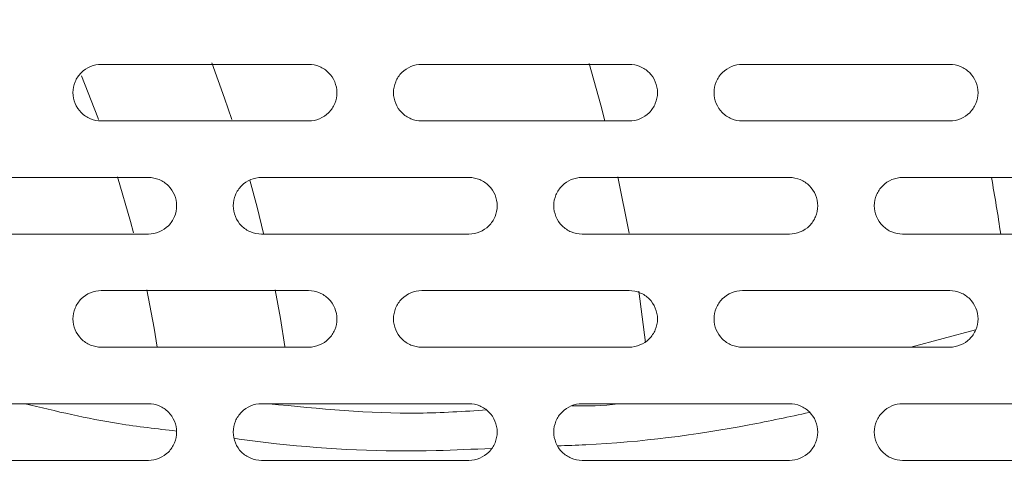
# Model space of a CAD drawing. Units: inches. Extents: x 2.7 to 44.3, y 2.2 to 31.2.
# Drawn here: x 10.5 to 11.6, y 23.8 to 24.3 of the extents above; entities that cross this region are included whole.
import ezdxf

# ---------------------------------------------------------------- set-up
doc = ezdxf.new("R2010")
doc.units = ezdxf.units.IN
doc.header["$MEASUREMENT"] = 0
doc.layers.add('SLD-0', color=7, linetype='Continuous')
doc.layers.add('标注层', color=1, linetype='Continuous', lineweight=15)
doc.styles.add('SLDTEXTSTYLE0', font='TXT', dxfattribs={"width": 0.7})
doc.dimstyles.new('SLDDIMSTYLE0', dxfattribs={"dimtxt": 0.371582, "dimasz": 0.371582, "dimexe": 0, "dimexo": 0.0625, "dimgap": 0.092896, "dimtad": 2, "dimrnd": 1e-09, "dimzin": 12, "dimdsep": 46, "dimtxsty": 'SLDTEXTSTYLE0', "dimsah": 1, "dimcen": 0.09, "dimadec": 0, "dimazin": 3, "dimtfac": 1, "dimtofl": 0, "dimtmove": 0, "dimatfit": 3, "dimfxl": 1, "dimfrac": 2, "dimtolj": 1, "dimtzin": 12, "dimarcsym": 0})

# ---------------------------------------------------------------- blocks, each defined once
blk = doc.blocks.new('_D')
at = {"layer": '标注层', "transparency": 16777216}
for p, q in [((9.393, 26.2649), (14.0136, 26.2649)), ((13.9349, 21.1434), (13.9349, 26.2649)), ((12.7441, 24.7144), (12.7441, 24.8038)), ((12.7441, 24.8038), (13.3455, 24.8038)), ((13.3455, 24.8038), (13.3455, 24.7144)), ((12.7441, 22.5193), (12.7441, 22.4299)), ((13.3455, 22.4299), (13.3455, 22.5193)), ((12.7441, 22.4299), (13.3455, 22.4299)), ((9.393, 21.1434), (14.0136, 21.1434))]:
    blk.add_line(p, q, dxfattribs=at)
for points in [[(13.9349, 26.2649), (13.8777, 25.8933), (13.992, 25.8933)], [(13.9349, 21.1434), (13.992, 21.515), (13.8777, 21.515)]]:
    blk.add_solid(points, dxfattribs=at)
at = {"layer": '标注层', "transparency": 16777216, "char_height": 0.375, "attachment_point": 1, "rotation": 90, "style": 'SLDTEXTSTYLE0'}
for s, insert in [('5.12', (13.4515, 23.2744)), ('130.08', (12.8621, 22.6311)), ('%%c', (13.4515, 22.7031))]:
    blk.add_mtext(s, dxfattribs=dict(at, insert=insert))

msp = doc.modelspace()

# ---------------------------------------------------------------- linework, layer by layer
at = {"color": 7, "linetype": 'Continuous', "lineweight": 15}
for p, q in [((11.1917, 23.9156), (11.1845, 23.9695)), ((11.5362, 23.929), (11.4686, 23.9109))]:
    msp.add_line(p, q, dxfattribs=at)
at = {"color": 7, "linetype": 'Continuous', "lineweight": 15, "flags": 128}
for points in [[(10.739, 24.2077), (10.7522, 24.1708), (10.7596, 24.1485)], [(11.149, 24.1472), (11.1448, 24.1635), (11.1328, 24.2071)], [(10.6204, 24.1487), (10.6197, 24.1506), (10.6029, 24.1942)], [(10.6571, 24.0301), (10.6539, 24.042), (10.6405, 24.0887)], [(10.7786, 24.0851), (10.7861, 24.0569), (10.7927, 24.0296)], [(11.1745, 24.0298), (11.1745, 24.03), (11.1628, 24.0887)], [(10.6819, 23.911), (10.6786, 23.9308), (10.6709, 23.9708)], [(10.8051, 23.9707), (10.8105, 23.9407), (10.815, 23.9115)]]:
    msp.add_lwpolyline(points, dxfattribs=at)
at = {"color": 7, "linetype": 'Continuous', "lineweight": 15}
msp.add_arc((9.393, 23.7042), 2.1936, 8.5148, 10.0779, dxfattribs=at)
for points, knots in [([(9.393, 26.2678), (9.4028, 26.2678), (9.4222, 26.2677), (9.4514, 26.2672), (9.4807, 26.2664), (9.5099, 26.2652), (9.5392, 26.2637), (9.5685, 26.2619), (9.5979, 26.2597), (9.6272, 26.2572), (9.6566, 26.2543), (9.6859, 26.2511), (9.7153, 26.2475), (9.7447, 26.2436), (9.774, 26.2394), (9.8034, 26.2348), (9.8327, 26.2299), (9.8621, 26.2246), (9.8913, 26.219), (9.9206, 26.213), (9.9499, 26.2066), (9.9791, 26.2), (10.0082, 26.1929), (10.0373, 26.1856), (10.0664, 26.1778), (10.0954, 26.1697), (10.1244, 26.1613), (10.1533, 26.1525), (10.1821, 26.1434), (10.2109, 26.1339), (10.2396, 26.124), (10.2682, 26.1138), (10.2967, 26.1032), (10.3251, 26.0923), (10.3535, 26.0811), (10.3817, 26.0694), (10.4099, 26.0575), (10.4379, 26.0452), (10.4658, 26.0325), (10.4936, 26.0195), (10.5213, 26.0061), (10.5489, 25.9924), (10.5763, 25.9783), (10.6036, 25.9639), (10.6308, 25.9491), (10.6578, 25.934), (10.6846, 25.9185), (10.7114, 25.9027), (10.7379, 25.8866), (10.7643, 25.8701), (10.7905, 25.8532), (10.8166, 25.836), (10.8425, 25.8185), (10.8681, 25.8007), (10.8936, 25.7825), (10.919, 25.7639), (10.9441, 25.7451), (10.969, 25.7259), (10.9937, 25.7064), (11.0182, 25.6865), (11.0425, 25.6663), (11.0666, 25.6458), (11.0904, 25.625), (11.114, 25.6038), (11.1374, 25.5824), (11.1606, 25.5606), (11.1835, 25.5385), (11.2542, 25.4686), (11.3693, 25.3421), (11.5173, 25.1455), (11.651, 24.9257), (11.731, 24.7577), (11.7729, 24.6546), (11.7852, 24.6231), (11.7976, 24.59), (11.8101, 24.5553), (11.8226, 24.5189), (11.835, 24.4808), (11.8473, 24.441), (11.8594, 24.3995), (11.8711, 24.3563), (11.8825, 24.3114), (11.8933, 24.2647), (11.9037, 24.2163), (11.9133, 24.1662), (11.9223, 24.1143), (11.9303, 24.0607), (11.9375, 24.0054), (11.9435, 23.9484), (11.9484, 23.8896), (11.952, 23.8293), (11.9543, 23.7673), (11.9546, 23.7254), (11.9547, 23.7042)], [0, 0, 0, 0, 0.007238, 0.014486, 0.021745, 0.029014, 0.036294, 0.043584, 0.050884, 0.058194, 0.065515, 0.072846, 0.080188, 0.08754, 0.094903, 0.102276, 0.109659, 0.117052, 0.124456, 0.131871, 0.139296, 0.146731, 0.154176, 0.161633, 0.169099, 0.176576, 0.184063, 0.191561, 0.199069, 0.206588, 0.214117, 0.221656, 0.229206, 0.236766, 0.244337, 0.251918, 0.25951, 0.267112, 0.274724, 0.282347, 0.289981, 0.297625, 0.305279, 0.312944, 0.320619, 0.328305, 0.336001, 0.343708, 0.351425, 0.359153, 0.366891, 0.374639, 0.382398, 0.390168, 0.397948, 0.405739, 0.41354, 0.421351, 0.429173, 0.437006, 0.444849, 0.452702, 0.460566, 0.468441, 0.476326, 0.484221, 0.492128, 0.500044, 0.558316, 0.61937, 0.683208, 0.749828, 0.757834, 0.76623, 0.775018, 0.784196, 0.793765, 0.803725, 0.814075, 0.824817, 0.835949, 0.847471, 0.859385, 0.871689, 0.884383, 0.897469, 0.910944, 0.924811, 0.939068, 0.953715, 0.968753, 0.984181, 1, 1, 1, 1]), ([(9.3931, 26.2447), (9.7257, 26.2447), (10.0583, 26.1785), (10.6727, 25.9236), (10.9544, 25.7352), (11.424, 25.2649), (11.6119, 24.9832), (11.8658, 24.3694), (11.9316, 24.0375), (11.9314, 23.3735), (11.8653, 23.0417), (11.6111, 22.4283), (11.4231, 22.1469), (10.9533, 21.6771), (10.6717, 21.4889), (10.0575, 21.2344), (9.7251, 21.1683), (9.3926, 21.1684)], [0, 0, 0, 0, 0.125, 0.125, 0.25, 0.25, 0.375, 0.375, 0.5, 0.5, 0.625, 0.625, 0.75, 0.75, 0.875, 0.875, 1, 1, 1, 1]), ([(9.3934, 21.4404), (9.5415, 21.4404), (9.8377, 21.4696), (10.265, 21.5992), (10.659, 21.8098), (11.0042, 22.0932), (11.2875, 22.4385), (11.498, 22.8324), (11.6277, 23.2598), (11.6568, 23.556), (11.6568, 23.8524), (11.6276, 24.1487), (11.4979, 24.5762), (11.2874, 24.9701), (11.004, 25.3153), (10.6588, 25.5986), (10.2649, 25.8091), (9.8375, 25.9388), (9.5412, 25.9679), (9.393, 25.9679), (9.2449, 25.9679), (8.9486, 25.9388), (8.5212, 25.8091), (8.1273, 25.5986), (7.7821, 25.3153), (7.4988, 24.9701), (7.2882, 24.5762), (7.1585, 24.1488), (7.1293, 23.8524), (7.1293, 23.556), (7.1584, 23.2598), (7.288, 22.8324), (7.4986, 22.4385), (7.7819, 22.0932), (8.1272, 21.8098), (8.5211, 21.5992), (8.9486, 21.4695), (9.2449, 21.4404), (9.3932, 21.4404), (9.3933, 21.4404), (9.3934, 21.4404)], [0.5, 0.5, 0.5, 0.5, 0.531216, 0.56246, 0.593705, 0.624949, 0.656193, 0.687437, 0.718682, 0.749926, 0.749926, 0.781185, 0.812444, 0.843704, 0.874963, 0.906222, 0.937481, 0.968741, 1, 1, 1, 1.031259, 1.062519, 1.093778, 1.125037, 1.156297, 1.187556, 1.218815, 1.250074, 1.250074, 1.281312, 1.312549, 1.343786, 1.375023, 1.40626, 1.437498, 1.468735, 1.499972, 1.499972, 1.5, 1.5, 1.5, 1.5]), ([(10.6234, 24.1471), (10.6195, 24.1471), (10.6156, 24.1478), (10.6085, 24.1508), (10.6052, 24.153), (10.597, 24.1612), (10.5938, 24.1689), (10.5938, 24.1805), (10.5946, 24.1843), (10.5976, 24.1915), (10.5997, 24.1947), (10.608, 24.203), (10.6156, 24.2061), (10.6234, 24.2061)], [0, 0, 0, 0, 0.125, 0.125, 0.25, 0.25, 0.5, 0.5, 0.625, 0.625, 0.75, 0.75, 1, 1, 1, 1]), ([(10.6234, 24.2061), (10.6474, 24.2061), (10.6956, 24.2061), (10.7678, 24.2061), (10.8158, 24.2061), (10.8399, 24.2061)], [0, 0, 0, 0, 0.333335, 0.666665, 1, 1, 1, 1]), ([(10.8399, 24.2061), (10.8438, 24.2061), (10.8476, 24.2054), (10.8548, 24.2024), (10.858, 24.2002), (10.8662, 24.192), (10.8694, 24.1844), (10.8694, 24.1727), (10.8686, 24.1688), (10.8657, 24.1617), (10.8635, 24.1584), (10.8553, 24.1503), (10.8477, 24.1471), (10.8399, 24.1471)], [0, 0, 0, 0, 0.125, 0.125, 0.25, 0.25, 0.5, 0.5, 0.625, 0.625, 0.75, 0.75, 1, 1, 1, 1]), ([(10.958, 24.1471), (10.9541, 24.1471), (10.9503, 24.1478), (10.9431, 24.1508), (10.9399, 24.153), (10.9317, 24.1612), (10.9285, 24.1689), (10.9285, 24.1805), (10.9293, 24.1844), (10.9322, 24.1915), (10.9344, 24.1948), (10.9427, 24.203), (10.9502, 24.2061), (10.958, 24.2061)], [0, 0, 0, 0, 0.125, 0.125, 0.25, 0.25, 0.5, 0.5, 0.625, 0.625, 0.75, 0.75, 1, 1, 1, 1]), ([(10.958, 24.2061), (10.9821, 24.2061), (11.0302, 24.2061), (11.1024, 24.2061), (11.1505, 24.2061), (11.1745, 24.2061)], [0, 0, 0, 0, 0.333335, 0.666665, 1, 1, 1, 1]), ([(11.1745, 24.2061), (11.1784, 24.2061), (11.1822, 24.2054), (11.1894, 24.2024), (11.1927, 24.2002), (11.2009, 24.1921), (11.2041, 24.1844), (11.2041, 24.1726), (11.2033, 24.1688), (11.2003, 24.1617), (11.1981, 24.1584), (11.1899, 24.1503), (11.1823, 24.1471), (11.1745, 24.1471)], [0, 0, 0, 0, 0.125, 0.125, 0.25, 0.25, 0.5, 0.5, 0.625, 0.625, 0.75, 0.75, 1, 1, 1, 1]), ([(11.2927, 24.1471), (11.2888, 24.1471), (11.2849, 24.1478), (11.2778, 24.1508), (11.2745, 24.153), (11.2663, 24.1612), (11.2631, 24.1689), (11.2631, 24.1805), (11.2639, 24.1844), (11.2669, 24.1915), (11.2691, 24.1948), (11.2773, 24.203), (11.2849, 24.2061), (11.2927, 24.2061)], [0, 0, 0, 0, 0.125, 0.125, 0.25, 0.25, 0.5, 0.5, 0.625, 0.625, 0.75, 0.75, 1, 1, 1, 1]), ([(11.2927, 24.2061), (11.3167, 24.2061), (11.3649, 24.2061), (11.4371, 24.2061), (11.4851, 24.2061), (11.5092, 24.2061)], [0, 0, 0, 0, 0.333335, 0.666665, 1, 1, 1, 1]), ([(11.5092, 24.2061), (11.5131, 24.2061), (11.5169, 24.2054), (11.524, 24.2024), (11.5273, 24.2002), (11.5355, 24.1921), (11.5387, 24.1844), (11.5387, 24.1726), (11.5379, 24.1688), (11.5349, 24.1616), (11.5327, 24.1584), (11.5246, 24.1502), (11.517, 24.1471), (11.5092, 24.1471)], [0, 0, 0, 0, 0.125, 0.125, 0.25, 0.25, 0.5, 0.5, 0.625, 0.625, 0.75, 0.75, 1, 1, 1, 1]), ([(10.8399, 24.1471), (10.8158, 24.1471), (10.7678, 24.1471), (10.6956, 24.1471), (10.6474, 24.1471), (10.6234, 24.1471)], [0, 0, 0, 0, 0.333335, 0.666665, 1, 1, 1, 1]), ([(11.1745, 24.1471), (11.1505, 24.1471), (11.1024, 24.1471), (11.0302, 24.1471), (10.9821, 24.1471), (10.958, 24.1471)], [0, 0, 0, 0, 0.333335, 0.666665, 1, 1, 1, 1]), ([(11.5092, 24.1471), (11.4851, 24.1471), (11.4371, 24.1471), (11.3649, 24.1471), (11.3167, 24.1471), (11.2927, 24.1471)], [0, 0, 0, 0, 0.3333346, 0.6666654, 1, 1, 1, 1]), ([(10.456, 24.088), (10.4801, 24.088), (10.5282, 24.088), (10.6004, 24.088), (10.6485, 24.088), (10.6726, 24.088)], [0, 0, 0, 0, 0.333335, 0.666665, 1, 1, 1, 1]), ([(10.6726, 24.088), (10.6765, 24.088), (10.6803, 24.0873), (10.6874, 24.0843), (10.6907, 24.0821), (10.6989, 24.0739), (10.7021, 24.0663), (10.7021, 24.0546), (10.7013, 24.0507), (10.6984, 24.0436), (10.6962, 24.0403), (10.688, 24.0322), (10.6804, 24.029), (10.6726, 24.029)], [0, 0, 0, 0, 0.125, 0.125, 0.25, 0.25, 0.5, 0.5, 0.625, 0.625, 0.75, 0.75, 1, 1, 1, 1]), ([(10.7907, 24.029), (10.7868, 24.029), (10.783, 24.0297), (10.7758, 24.0327), (10.7725, 24.0349), (10.7644, 24.0431), (10.7612, 24.0508), (10.7612, 24.0624), (10.7619, 24.0662), (10.7649, 24.0734), (10.7671, 24.0766), (10.7753, 24.0849), (10.7829, 24.088), (10.7907, 24.088)], [0, 0, 0, 0, 0.125, 0.125, 0.25, 0.25, 0.5, 0.5, 0.625, 0.625, 0.75, 0.75, 1, 1, 1, 1]), ([(10.7907, 24.088), (10.8148, 24.088), (10.8629, 24.088), (10.9351, 24.088), (10.9832, 24.088), (11.0072, 24.088)], [0, 0, 0, 0, 0.333335, 0.666665, 1, 1, 1, 1]), ([(11.0072, 24.088), (11.0111, 24.088), (11.0149, 24.0873), (11.0221, 24.0843), (11.0253, 24.0821), (11.0335, 24.0739), (11.0368, 24.0663), (11.0367, 24.0545), (11.036, 24.0507), (11.033, 24.0436), (11.0308, 24.0403), (11.0226, 24.0321), (11.015, 24.029), (11.0072, 24.029)], [0, 0, 0, 0, 0.125, 0.125, 0.25, 0.25, 0.5, 0.5, 0.625, 0.625, 0.75, 0.75, 1, 1, 1, 1]), ([(11.1253, 24.029), (11.1214, 24.029), (11.1176, 24.0297), (11.1105, 24.0327), (11.1072, 24.0349), (11.099, 24.043), (11.0958, 24.0508), (11.0958, 24.0624), (11.0966, 24.0662), (11.0996, 24.0734), (11.1017, 24.0766), (11.11, 24.0849), (11.1176, 24.088), (11.1253, 24.088)], [0, 0, 0, 0, 0.125, 0.125, 0.25, 0.25, 0.5, 0.5, 0.625, 0.625, 0.75, 0.75, 1, 1, 1, 1]), ([(11.1253, 24.088), (11.1494, 24.088), (11.1976, 24.088), (11.2697, 24.088), (11.3178, 24.088), (11.3419, 24.088)], [0, 0, 0, 0, 0.333335, 0.666665, 1, 1, 1, 1]), ([(11.3419, 24.088), (11.3457, 24.088), (11.3496, 24.0873), (11.3567, 24.0843), (11.36, 24.0821), (11.3682, 24.074), (11.3714, 24.0663), (11.3714, 24.0545), (11.3706, 24.0507), (11.3676, 24.0435), (11.3654, 24.0403), (11.3572, 24.0321), (11.3496, 24.029), (11.3419, 24.029)], [0, 0, 0, 0, 0.125, 0.125, 0.25, 0.25, 0.5, 0.5, 0.625, 0.625, 0.75, 0.75, 1, 1, 1, 1]), ([(11.46, 24.029), (11.4561, 24.029), (11.4523, 24.0297), (11.4451, 24.0327), (11.4419, 24.0349), (11.4337, 24.043), (11.4304, 24.0508), (11.4304, 24.0624), (11.4312, 24.0663), (11.4342, 24.0734), (11.4364, 24.0767), (11.4447, 24.0849), (11.4522, 24.088), (11.46, 24.088)], [0, 0, 0, 0, 0.125, 0.125, 0.25, 0.25, 0.5, 0.5, 0.625, 0.625, 0.75, 0.75, 1, 1, 1, 1]), ([(10.6726, 24.029), (10.6485, 24.029), (10.6004, 24.029), (10.5282, 24.029), (10.4801, 24.029), (10.456, 24.029)], [0, 0, 0, 0, 0.333335, 0.666665, 1, 1, 1, 1]), ([(11.0072, 24.029), (10.9832, 24.029), (10.9351, 24.029), (10.8629, 24.029), (10.8148, 24.029), (10.7907, 24.029)], [0, 0, 0, 0, 0.333335, 0.666665, 1, 1, 1, 1]), ([(11.3419, 24.029), (11.3178, 24.029), (11.2697, 24.029), (11.1976, 24.029), (11.1494, 24.029), (11.1253, 24.029)], [0, 0, 0, 0, 0.333335, 0.666665, 1, 1, 1, 1]), ([(10.6234, 23.9109), (10.6195, 23.9109), (10.6156, 23.9116), (10.6085, 23.9146), (10.6052, 23.9168), (10.597, 23.9249), (10.5938, 23.9327), (10.5938, 23.9442), (10.5946, 23.9481), (10.5976, 23.9553), (10.5997, 23.9585), (10.608, 23.9668), (10.6156, 23.9699), (10.6234, 23.9699)], [0, 0, 0, 0, 0.125, 0.125, 0.25, 0.25, 0.5, 0.5, 0.625, 0.625, 0.75, 0.75, 1, 1, 1, 1]), ([(10.6234, 23.9699), (10.6474, 23.9699), (10.6956, 23.9699), (10.7678, 23.9699), (10.8158, 23.9699), (10.8399, 23.9699)], [0, 0, 0, 0, 0.3333345, 0.6666655, 1, 1, 1, 1]), ([(10.8399, 23.9699), (10.8438, 23.9699), (10.8476, 23.9691), (10.8547, 23.9662), (10.858, 23.964), (10.8662, 23.9558), (10.8694, 23.9482), (10.8694, 23.9365), (10.8686, 23.9326), (10.8657, 23.9255), (10.8635, 23.9222), (10.8553, 23.914), (10.8477, 23.9109), (10.8399, 23.9109)], [0, 0, 0, 0, 0.125, 0.125, 0.25, 0.25, 0.5, 0.5, 0.625, 0.625, 0.75, 0.75, 1, 1, 1, 1]), ([(10.958, 23.9109), (10.9541, 23.9109), (10.9503, 23.9116), (10.9432, 23.9146), (10.9399, 23.9168), (10.9317, 23.9249), (10.9285, 23.9327), (10.9285, 23.9442), (10.9292, 23.9481), (10.9322, 23.9553), (10.9344, 23.9585), (10.9427, 23.9668), (10.9502, 23.9699), (10.958, 23.9699)], [0, 0, 0, 0, 0.125, 0.125, 0.25, 0.25, 0.5, 0.5, 0.625, 0.625, 0.75, 0.75, 1, 1, 1, 1]), ([(10.958, 23.9699), (10.9821, 23.9699), (11.0302, 23.9699), (11.1024, 23.9699), (11.1505, 23.9699), (11.1745, 23.9699)], [0, 0, 0, 0, 0.333335, 0.666665, 1, 1, 1, 1]), ([(11.1745, 23.9699), (11.1784, 23.9699), (11.1822, 23.9691), (11.1894, 23.9662), (11.1927, 23.964), (11.2008, 23.9558), (11.2041, 23.9482), (11.2041, 23.9364), (11.2033, 23.9326), (11.2003, 23.9255), (11.1981, 23.9222), (11.1899, 23.914), (11.1823, 23.9109), (11.1745, 23.9109)], [0, 0, 0, 0, 0.125, 0.125, 0.25, 0.25, 0.5, 0.5, 0.625, 0.625, 0.75, 0.75, 1, 1, 1, 1]), ([(11.2927, 23.9109), (11.2888, 23.9109), (11.285, 23.9116), (11.2778, 23.9146), (11.2745, 23.9167), (11.2663, 23.9249), (11.2631, 23.9327), (11.2631, 23.9442), (11.2639, 23.9481), (11.2669, 23.9553), (11.269, 23.9585), (11.2773, 23.9668), (11.2849, 23.9699), (11.2927, 23.9699)], [0, 0, 0, 0, 0.125, 0.125, 0.25, 0.25, 0.5, 0.5, 0.625, 0.625, 0.75, 0.75, 1, 1, 1, 1]), ([(11.2927, 23.9699), (11.3167, 23.9699), (11.3649, 23.9699), (11.4371, 23.9699), (11.4851, 23.9699), (11.5092, 23.9699)], [0, 0, 0, 0, 0.333335, 0.666665, 1, 1, 1, 1]), ([(11.5092, 23.9699), (11.5131, 23.9699), (11.5169, 23.9691), (11.524, 23.9662), (11.5273, 23.964), (11.5355, 23.9559), (11.5387, 23.9482), (11.5387, 23.9364), (11.5379, 23.9326), (11.5349, 23.9254), (11.5327, 23.9222), (11.5246, 23.914), (11.5169, 23.9109), (11.5092, 23.9109)], [0, 0, 0, 0, 0.125, 0.125, 0.25, 0.25, 0.5, 0.5, 0.625, 0.625, 0.75, 0.75, 1, 1, 1, 1]), ([(10.8399, 23.9109), (10.8158, 23.9109), (10.7678, 23.9109), (10.6956, 23.9109), (10.6474, 23.9109), (10.6234, 23.9109)], [0, 0, 0, 0, 0.333335, 0.666665, 1, 1, 1, 1]), ([(11.1745, 23.9109), (11.1505, 23.9109), (11.1024, 23.9109), (11.0302, 23.9109), (10.9821, 23.9109), (10.958, 23.9109)], [0, 0, 0, 0, 0.333335, 0.666665, 1, 1, 1, 1]), ([(11.5092, 23.9109), (11.4851, 23.9109), (11.4371, 23.9109), (11.3649, 23.9109), (11.3167, 23.9109), (11.2927, 23.9109)], [0, 0, 0, 0, 0.3333346, 0.6666654, 1, 1, 1, 1]), ([(10.456, 23.8518), (10.4801, 23.8518), (10.5282, 23.8518), (10.6004, 23.8518), (10.6485, 23.8518), (10.6726, 23.8518)], [0, 0, 0, 0, 0.333335, 0.666665, 1, 1, 1, 1]), ([(10.6726, 23.8518), (10.6765, 23.8518), (10.6803, 23.851), (10.6874, 23.8481), (10.6907, 23.8459), (10.6989, 23.8377), (10.7021, 23.8301), (10.7021, 23.8184), (10.7013, 23.8145), (10.6984, 23.8074), (10.6962, 23.8041), (10.688, 23.7959), (10.6804, 23.7927), (10.6726, 23.7927)], [0, 0, 0, 0, 0.125, 0.125, 0.25, 0.25, 0.5, 0.5, 0.625, 0.625, 0.75, 0.75, 1, 1, 1, 1]), ([(10.7907, 23.7927), (10.7868, 23.7927), (10.783, 23.7935), (10.7758, 23.7965), (10.7725, 23.7986), (10.7644, 23.8068), (10.7612, 23.8145), (10.7612, 23.8261), (10.7619, 23.83), (10.7649, 23.8371), (10.7671, 23.8404), (10.7753, 23.8487), (10.7829, 23.8518), (10.7907, 23.8518)], [0, 0, 0, 0, 0.125, 0.125, 0.25, 0.25, 0.5, 0.5, 0.625, 0.625, 0.75, 0.75, 1, 1, 1, 1]), ([(10.7907, 23.8518), (10.8148, 23.8518), (10.8629, 23.8518), (10.9351, 23.8518), (10.9832, 23.8518), (11.0072, 23.8518)], [0, 0, 0, 0, 0.333335, 0.666665, 1, 1, 1, 1]), ([(11.0257, 23.8453), (11.0021, 23.8438), (10.9269, 23.839), (10.851, 23.8466), (10.7988, 23.8518)], [0, 0, 0, 0, 0.313005, 1, 1, 1, 1]), ([(11.0072, 23.8518), (11.0111, 23.8518), (11.0149, 23.851), (11.0221, 23.8481), (11.0253, 23.8459), (11.0335, 23.8377), (11.0367, 23.8301), (11.0367, 23.8183), (11.036, 23.8145), (11.033, 23.8074), (11.0308, 23.8041), (11.0226, 23.7959), (11.015, 23.7927), (11.0072, 23.7927)], [0, 0, 0, 0, 0.125, 0.125, 0.25, 0.25, 0.5, 0.5, 0.625, 0.625, 0.75, 0.75, 1, 1, 1, 1]), ([(11.1253, 23.7927), (11.1214, 23.7927), (11.1176, 23.7935), (11.1105, 23.7965), (11.1072, 23.7986), (11.099, 23.8068), (11.0958, 23.8145), (11.0958, 23.8261), (11.0966, 23.83), (11.0995, 23.8372), (11.1017, 23.8404), (11.11, 23.8487), (11.1176, 23.8518), (11.1253, 23.8518)], [0, 0, 0, 0, 0.125, 0.125, 0.25, 0.25, 0.5, 0.5, 0.625, 0.625, 0.75, 0.75, 1, 1, 1, 1]), ([(11.1635, 23.8518), (11.1633, 23.8518), (11.1474, 23.8493), (11.1309, 23.8494), (11.1145, 23.8495)], [0, 0, 0, 0, 0.008275, 1, 1, 1, 1]), ([(11.1253, 23.8518), (11.1494, 23.8518), (11.1976, 23.8518), (11.2697, 23.8518), (11.3178, 23.8518), (11.3419, 23.8518)], [0, 0, 0, 0, 0.333335, 0.666665, 1, 1, 1, 1]), ([(11.3419, 23.8518), (11.3457, 23.8518), (11.3496, 23.851), (11.3567, 23.8481), (11.36, 23.8459), (11.3682, 23.8378), (11.3714, 23.8301), (11.3714, 23.8183), (11.3706, 23.8145), (11.3676, 23.8073), (11.3654, 23.8041), (11.3573, 23.7959), (11.3496, 23.7927), (11.3419, 23.7927)], [0, 0, 0, 0, 0.125, 0.125, 0.25, 0.25, 0.5, 0.5, 0.625, 0.625, 0.75, 0.75, 1, 1, 1, 1]), ([(11.46, 23.7927), (11.4561, 23.7927), (11.4523, 23.7935), (11.4451, 23.7964), (11.4419, 23.7986), (11.4337, 23.8068), (11.4304, 23.8145), (11.4304, 23.8261), (11.4312, 23.83), (11.4342, 23.8372), (11.4364, 23.8404), (11.4447, 23.8487), (11.4522, 23.8518), (11.46, 23.8518)], [0, 0, 0, 0, 0.125, 0.125, 0.25, 0.25, 0.5, 0.5, 0.625, 0.625, 0.75, 0.75, 1, 1, 1, 1]), ([(10.6726, 23.7927), (10.6485, 23.7927), (10.6004, 23.7927), (10.5282, 23.7927), (10.4801, 23.7927), (10.456, 23.7927)], [0, 0, 0, 0, 0.3333345, 0.6666655, 1, 1, 1, 1]), ([(11.0072, 23.7927), (10.9832, 23.7927), (10.9351, 23.7927), (10.8629, 23.7927), (10.8148, 23.7927), (10.7907, 23.7927)], [0, 0, 0, 0, 0.333335, 0.666665, 1, 1, 1, 1]), ([(11.3419, 23.7927), (11.3178, 23.7927), (11.2697, 23.7927), (11.1976, 23.7927), (11.1494, 23.7927), (11.1253, 23.7927)], [0, 0, 0, 0, 0.333335, 0.666665, 1, 1, 1, 1])]:
    msp.add_open_spline(points, degree=3, knots=knots, dxfattribs=at)
for points in [[(11.46, 24.088), (11.485, 24.088), (11.5349, 24.088), (11.5848, 24.088), (11.6098, 24.088)], [(11.6192, 24.029), (11.5927, 24.029), (11.5396, 24.029), (11.4865, 24.029), (11.46, 24.029)], [(11.46, 23.8518), (11.4897, 23.8518), (11.549, 23.8518), (11.6083, 23.8518), (11.6379, 23.8518)], [(11.641, 23.7927), (11.6109, 23.7927), (11.5506, 23.7927), (11.4902, 23.7927), (11.46, 23.7927)]]:
    msp.add_open_spline(points, degree=3, dxfattribs=at)
at = {"color": 8, "linetype": 'Continuous', "lineweight": 15}
for points, knots in [([(10.5438, 23.8518), (10.5762, 23.844), (10.6285, 23.8315), (10.6817, 23.8256), (10.702, 23.8233)], [0, 0, 0, 0, 0.619493, 1, 1, 1, 1]), ([(11.0998, 23.8078), (11.1096, 23.8082), (11.1771, 23.8105), (11.2654, 23.8218), (11.3417, 23.8382), (11.3626, 23.8427)], [0, 0, 0, 0, 0.110421, 0.756509, 1, 1, 1, 1]), ([(10.7619, 23.8157), (10.7767, 23.8137), (10.8469, 23.8044), (10.9372, 23.8009), (11.0117, 23.8043), (11.031, 23.8052)], [0, 0, 0, 0, 0.1648912, 0.783542, 1, 1, 1, 1])]:
    msp.add_open_spline(points, degree=3, knots=knots, dxfattribs=at)
at = {"layer": 'SLD-0'}
msp.add_circle((9.393, 23.7042), 2.5607, dxfattribs=at)

# ---------------------------------------------------------------- dimensions: what is measured, and where the dimension line sits
at = {"layer": '标注层'}
dim = msp.add_linear_dim(base=(13.9349, 26.2649), p1=(9.393, 21.1434), p2=(9.393, 26.2649), angle=90, text='%%c<>', dimstyle='SLDDIMSTYLE0', dxfattribs=at)
dim.commit()
dim.dimension.update_dxf_attribs({"geometry": '_D', "text_midpoint": (13.9349, 23.6168), "dimtype": 160})

doc.saveas('drawing.dxf')
